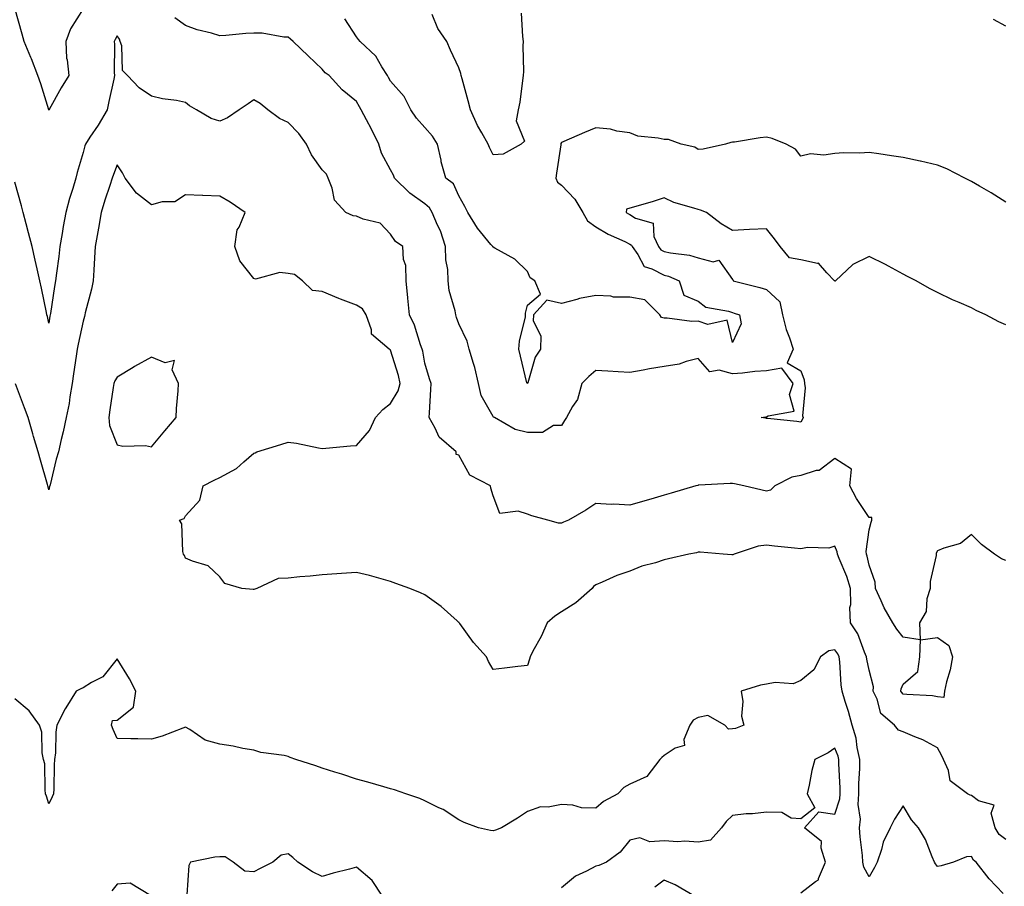
# Model space of a CAD drawing. Units: inches. Extents: x 1005443 to 1008083, y 7324298 to 7326938.
# Drawn here: x 1006170 to 1006458, y 7325875 to 7326128 of the extents above; entities that cross this region are included whole.
import ezdxf

# ---------------------------------------------------------------- set-up
doc = ezdxf.new("R2010")
doc.units = ezdxf.units.IN
doc.header["$MEASUREMENT"] = 0
doc.layers.add('Contour_10057324', color=7, linetype='Continuous', true_color=0x998411)

msp = doc.modelspace()

# ---------------------------------------------------------------- linework, layer by layer
at = {"layer": 'Contour_10057324'}
for points in [[(1006188.05, 7326131.5, 3224), (1006184.33, 7326125.64, 3224), (1006182.99, 7326121.92, 3224), (1006183.19, 7326117.05, 3224), (1006183.42, 7326116.54, 3224), (1006183.87, 7326111.92, 3224), (1006181.66, 7326108.31, 3224), (1006178.17, 7326102.04, 3224), (1006178.1, 7326101.92, 3224), (1006178.07, 7326101.9, 3224), (1006178.05, 7326101.82, 3224), (1006178.03, 7326101.9, 3224), (1006178.02, 7326101.92, 3224), (1006178.01, 7326101.96, 3224), (1006175.7, 7326109.57, 3224), (1006174.8, 7326111.92, 3224), (1006172.92, 7326116.79, 3224), (1006172.72, 7326117.25, 3224), (1006170.79, 7326121.92, 3224), (1006170.19, 7326124.06, 3224), (1006168.05, 7326131.62, 3224)], [(1006458.05, 7326039.04, 3224), (1006456.04, 7326039.91, 3224), (1006452.21, 7326041.92, 3224), (1006449.37, 7326043.24, 3224), (1006448.05, 7326043.98, 3224), (1006444.44, 7326045.53, 3224), (1006442.44, 7326046.32, 3224), (1006438.05, 7326048.46, 3224), (1006435.78, 7326049.66, 3224), (1006431.86, 7326051.92, 3224), (1006429.33, 7326053.2, 3224), (1006428.05, 7326053.87, 3224), (1006423.77, 7326056.2, 3224), (1006422.85, 7326056.72, 3224), (1006418.05, 7326058.98, 3224), (1006413.28, 7326056.69, 3224), (1006408.27, 7326051.92, 3224), (1006408.14, 7326051.83, 3224), (1006408.05, 7326051.84, 3224), (1006408, 7326051.87, 3224), (1006407.95, 7326051.92, 3224), (1006405.68, 7326054.29, 3224), (1006403.22, 7326057.08, 3224), (1006402.96, 7326057.01, 3224), (1006398.05, 7326058.09, 3224), (1006394.79, 7326058.65, 3224), (1006392.06, 7326061.92, 3224), (1006390.35, 7326064.22, 3224), (1006388.05, 7326067.13, 3224), (1006383.07, 7326066.9, 3224), (1006383.03, 7326066.9, 3224), (1006378.05, 7326066.67, 3224), (1006374.73, 7326068.6, 3224), (1006370.47, 7326071.92, 3224), (1006368.73, 7326072.6, 3224), (1006368.05, 7326072.73, 3224), (1006366.78, 7326073.18, 3224), (1006360.9, 7326074.77, 3224), (1006358.05, 7326076.18, 3224), (1006354.84, 7326075.14, 3224), (1006349.8, 7326073.67, 3224), (1006348.05, 7326073.13, 3224), (1006347.09, 7326072.88, 3224), (1006347, 7326071.92, 3224), (1006347.63, 7326071.51, 3224), (1006348.05, 7326071.3, 3224), (1006349.72, 7326070.25, 3224), (1006354.91, 7326068.78, 3224), (1006355.11, 7326064.86, 3224), (1006356.47, 7326061.92, 3224), (1006357.13, 7326061, 3224), (1006358.05, 7326060.51, 3224), (1006359.9, 7326060.07, 3224), (1006365.55, 7326059.42, 3224), (1006368.05, 7326058.6, 3224), (1006372.46, 7326057.5, 3224), (1006374.09, 7326057.96, 3224), (1006378.05, 7326052.26, 3224), (1006378.25, 7326052.12, 3224), (1006378.29, 7326051.92, 3224), (1006386.12, 7326049.99, 3224), (1006388.05, 7326049.38, 3224), (1006391.95, 7326045.81, 3224), (1006392.72, 7326041.92, 3224), (1006393.79, 7326037.67, 3224), (1006394.78, 7326035.2, 3224), (1006395.82, 7326031.92, 3224), (1006394.07, 7326027.93, 3224), (1006398.05, 7326025.61, 3224), (1006399.05, 7326022.92, 3224), (1006399.13, 7326021.92, 3224), (1006399.38, 7326020.59, 3224), (1006398.57, 7326012.44, 3224), (1006398.76, 7326011.92, 3224), (1006398.54, 7326011.43, 3224), (1006398.05, 7326010.61, 3224), (1006396.89, 7326010.76, 3224), (1006388.32, 7326011.65, 3224), (1006388.05, 7326011.68, 3224), (1006387.83, 7326011.7, 3224), (1006386.45, 7326011.92, 3224), (1006387.85, 7326012.11, 3224), (1006388.05, 7326012.09, 3224), (1006388.57, 7326012.43, 3224), (1006396.18, 7326013.79, 3224), (1006394.79, 7326018.66, 3224), (1006395.83, 7326021.92, 3224), (1006392.5, 7326026.37, 3224), (1006388.05, 7326025.63, 3224), (1006384.58, 7326025.39, 3224), (1006381.06, 7326024.93, 3224), (1006378.05, 7326024.69, 3224), (1006374.2, 7326025.77, 3224), (1006371.46, 7326025.33, 3224), (1006368.05, 7326029.24, 3224), (1006364.48, 7326028.35, 3224), (1006362.48, 7326027.49, 3224), (1006358.05, 7326026.81, 3224), (1006353.82, 7326026.15, 3224), (1006351.91, 7326025.78, 3224), (1006348.05, 7326025.14, 3224), (1006344.67, 7326025.3, 3224), (1006341.6, 7326025.47, 3224), (1006338.05, 7326025.64, 3224), (1006336.06, 7326023.91, 3224), (1006334.01, 7326021.92, 3224), (1006332.76, 7326017.21, 3224), (1006331.26, 7326015.14, 3224), (1006329.47, 7326011.92, 3224), (1006328.91, 7326011.06, 3224), (1006328.05, 7326009.55, 3224), (1006325.74, 7326009.61, 3224), (1006322.44, 7326007.53, 3224), (1006318.05, 7326007.55, 3224), (1006314.51, 7326008.38, 3224), (1006308.42, 7326011.92, 3224), (1006308.17, 7326012.04, 3224), (1006308.05, 7326012.19, 3224), (1006304.51, 7326018.38, 3224), (1006303.78, 7326021.92, 3224), (1006302.7, 7326026.56, 3224), (1006302.27, 7326027.7, 3224), (1006301.02, 7326031.92, 3224), (1006300.43, 7326034.3, 3224), (1006298.05, 7326039.35, 3224), (1006297.35, 7326041.22, 3224), (1006297.08, 7326041.92, 3224), (1006296.89, 7326043.09, 3224), (1006295.21, 7326049.08, 3224), (1006294.85, 7326051.92, 3224), (1006294.78, 7326055.19, 3224), (1006294.21, 7326058.08, 3224), (1006294.15, 7326061.92, 3224), (1006292.62, 7326066.49, 3224), (1006291.81, 7326068.16, 3224), (1006290.24, 7326071.92, 3224), (1006289.41, 7326073.28, 3224), (1006288.05, 7326074.38, 3224), (1006283.68, 7326077.56, 3224), (1006279.15, 7326081.92, 3224), (1006278.93, 7326082.8, 3224), (1006278.05, 7326084.42, 3224), (1006275.34, 7326089.21, 3224), (1006274.63, 7326091.92, 3224), (1006272.42, 7326096.29, 3224), (1006270.98, 7326098.99, 3224), (1006269.44, 7326101.92, 3224), (1006268.94, 7326102.81, 3224), (1006268.05, 7326104.38, 3224), (1006263.86, 7326107.74, 3224), (1006260.04, 7326111.92, 3224), (1006258.91, 7326112.78, 3224), (1006258.05, 7326113.82, 3224), (1006253.87, 7326117.74, 3224), (1006249.57, 7326121.92, 3224), (1006248.74, 7326122.61, 3224), (1006248.05, 7326123.17, 3224), (1006246.79, 7326123.18, 3224), (1006240.45, 7326124.33, 3224), (1006238.05, 7326124.33, 3224), (1006235.72, 7326124.25, 3224), (1006229.8, 7326123.67, 3224), (1006228.05, 7326123.6, 3224), (1006225.63, 7326124.35, 3224), (1006221.42, 7326125.29, 3224), (1006218.05, 7326126.61, 3224), (1006214.93, 7326128.81, 3224)], [(1006318.05, 7326021.85, 3223), (1006318, 7326021.87, 3223), (1006317.96, 7326021.92, 3223), (1006317.94, 7326022.03, 3223), (1006316.02, 7326029.88, 3223), (1006315.61, 7326031.92, 3223), (1006315.76, 7326034.22, 3223), (1006317.5, 7326041.37, 3223), (1006317.55, 7326041.92, 3223), (1006317.54, 7326042.43, 3223), (1006318.05, 7326044.77, 3223), (1006321.92, 7326048.05, 3223), (1006320.25, 7326051.92, 3223), (1006318.92, 7326052.79, 3223), (1006318.05, 7326054.62, 3223), (1006314.41, 7326058.28, 3223), (1006308.5, 7326061.48, 3223), (1006308.05, 7326061.75, 3223), (1006307.97, 7326061.84, 3223), (1006307.92, 7326061.92, 3223), (1006307.39, 7326062.58, 3223), (1006303.43, 7326067.3, 3223), (1006300.61, 7326071.92, 3223), (1006299.77, 7326073.64, 3223), (1006298.05, 7326076.75, 3223), (1006296.44, 7326080.31, 3223), (1006294.2, 7326081.92, 3223), (1006292.84, 7326086.71, 3223), (1006292.8, 7326087.18, 3223), (1006291.79, 7326091.92, 3223), (1006290.34, 7326094.21, 3223), (1006288.05, 7326096.79, 3223), (1006285.66, 7326099.53, 3223), (1006283.95, 7326101.92, 3223), (1006281.96, 7326105.82, 3223), (1006278.05, 7326110.3, 3223), (1006277.46, 7326111.34, 3223), (1006277.13, 7326111.92, 3223), (1006275.48, 7326114.49, 3223), (1006273.74, 7326117.62, 3223), (1006269.09, 7326121.92, 3223), (1006268.65, 7326122.52, 3223), (1006268.05, 7326123.26, 3223), (1006264.68, 7326128.55, 3223)], [(1006316.29, 7326130.16, 3222), (1006316.59, 7326123.38, 3222), (1006316.79, 7326121.92, 3222), (1006316.76, 7326120.64, 3222), (1006316.88, 7326113.09, 3222), (1006316.85, 7326111.92, 3222), (1006316.59, 7326110.46, 3222), (1006315.85, 7326104.12, 3222), (1006315.39, 7326101.92, 3222), (1006314.8, 7326098.67, 3222), (1006317.22, 7326092.75, 3222), (1006316.26, 7326091.92, 3222), (1006311.01, 7326088.96, 3222), (1006308.05, 7326088.73, 3222), (1006306.99, 7326090.86, 3222), (1006306.59, 7326091.92, 3222), (1006304.74, 7326095.23, 3222), (1006303.46, 7326097.34, 3222), (1006301.41, 7326101.92, 3222), (1006300.71, 7326104.58, 3222), (1006298.98, 7326110.99, 3222), (1006298.73, 7326111.92, 3222), (1006298.63, 7326112.5, 3222), (1006298.05, 7326114.24, 3222), (1006295.53, 7326119.4, 3222), (1006294.48, 7326121.92, 3222), (1006291.87, 7326125.74, 3222), (1006290.16, 7326129.81, 3222)], [(1006458.05, 7326126.39, 3222), (1006454.48, 7326128.35, 3222)], [(1006428.05, 7325947.73, 3225), (1006426.15, 7325950.01, 3225), (1006424.99, 7325951.92, 3225), (1006422.45, 7325956.32, 3225), (1006421.63, 7325958.34, 3225), (1006419.96, 7325961.92, 3225), (1006419.87, 7325963.74, 3225), (1006418.05, 7325968.76, 3225), (1006417.51, 7325971.39, 3225), (1006417.32, 7325971.92, 3225), (1006417.23, 7325972.74, 3225), (1006418.05, 7325979.06, 3225), (1006418.62, 7325981.35, 3225), (1006418.82, 7325981.92, 3225), (1006418.84, 7325982.71, 3225), (1006418.05, 7325982.67, 3225), (1006414.41, 7325988.28, 3225), (1006412.38, 7325991.92, 3225), (1006412.91, 7325996.78, 3225), (1006408.05, 7325999.95, 3225), (1006403.49, 7325996.48, 3225), (1006402.56, 7325996.43, 3225), (1006398.05, 7325994.96, 3225), (1006395.45, 7325994.52, 3225), (1006390.46, 7325991.92, 3225), (1006389.25, 7325990.72, 3225), (1006388.05, 7325990.43, 3225), (1006386.76, 7325990.64, 3225), (1006381.44, 7325991.92, 3225), (1006378.7, 7325992.57, 3225), (1006378.05, 7325992.64, 3225), (1006377.36, 7325992.61, 3225), (1006368.24, 7325992.11, 3225), (1006368.05, 7325992.1, 3225), (1006367.9, 7325992.07, 3225), (1006367.38, 7325991.92, 3225), (1006360.18, 7325989.79, 3225), (1006358.05, 7325989.19, 3225), (1006354.22, 7325988.1, 3225), (1006352.41, 7325987.56, 3225), (1006348.05, 7325986.33, 3225), (1006343.41, 7325986.56, 3225), (1006342.57, 7325986.45, 3225), (1006338.05, 7325986.77, 3225), (1006335.18, 7325984.79, 3225), (1006330.1, 7325981.92, 3225), (1006328.67, 7325981.3, 3225), (1006328.05, 7325981.07, 3225), (1006327.13, 7325981, 3225), (1006324.01, 7325981.92, 3225), (1006319.34, 7325983.21, 3225), (1006318.05, 7325983.63, 3225), (1006315.38, 7325984.59, 3225), (1006310.01, 7325983.88, 3225), (1006308.05, 7325989.02, 3225), (1006307.41, 7325991.27, 3225), (1006307.3, 7325991.92, 3225), (1006301.19, 7325995.06, 3225), (1006298.05, 7326000.88, 3225), (1006297.24, 7326001.11, 3225), (1006297.27, 7326001.92, 3225), (1006292.29, 7326006.16, 3225), (1006291.11, 7326008.86, 3225), (1006289.34, 7326011.92, 3225), (1006289.4, 7326013.27, 3225), (1006289.84, 7326020.13, 3225), (1006289.92, 7326021.92, 3225), (1006289.41, 7326023.28, 3225), (1006288.05, 7326027.82, 3225), (1006287.43, 7326031.3, 3225), (1006287.27, 7326031.92, 3225), (1006286.78, 7326033.19, 3225), (1006285.06, 7326038.93, 3225), (1006283.52, 7326041.92, 3225), (1006283.1, 7326046.87, 3225), (1006283.1, 7326046.96, 3225), (1006282.6, 7326051.92, 3225), (1006282.53, 7326056.4, 3225), (1006281.8, 7326058.17, 3225), (1006281.66, 7326061.92, 3225), (1006279.51, 7326063.38, 3225), (1006278.05, 7326065.54, 3225), (1006274.94, 7326068.81, 3225), (1006270, 7326069.96, 3225), (1006268.05, 7326070.85, 3225), (1006267.07, 7326070.94, 3225), (1006264.95, 7326071.92, 3225), (1006261.66, 7326075.53, 3225), (1006260.94, 7326079.03, 3225), (1006259.72, 7326081.92, 3225), (1006259.25, 7326083.13, 3225), (1006258.05, 7326084.38, 3225), (1006254.93, 7326088.8, 3225), (1006253.43, 7326091.92, 3225), (1006251.17, 7326095.04, 3225), (1006248.05, 7326098.17, 3225), (1006245.52, 7326099.39, 3225), (1006242.09, 7326101.92, 3225), (1006239.86, 7326103.73, 3225), (1006238.05, 7326104.86, 3225), (1006236.34, 7326103.63, 3225), (1006233.73, 7326101.92, 3225), (1006230.35, 7326099.61, 3225), (1006228.05, 7326098.62, 3225), (1006225.54, 7326099.41, 3225), (1006221.23, 7326101.92, 3225), (1006219.23, 7326103.11, 3225), (1006218.05, 7326104.09, 3225), (1006215.34, 7326104.63, 3225), (1006211.3, 7326105.17, 3225), (1006208.05, 7326105.93, 3225), (1006204.5, 7326108.37, 3225), (1006201, 7326111.92, 3225), (1006199.59, 7326113.47, 3225), (1006199.37, 7326120.6, 3225), (1006198.93, 7326121.92, 3225), (1006198.72, 7326122.59, 3225), (1006198.05, 7326123.61, 3225), (1006197.46, 7326122.51, 3225), (1006197.13, 7326121.92, 3225), (1006197.27, 7326121.14, 3225), (1006197.12, 7326112.85, 3225), (1006197.24, 7326111.92, 3225), (1006197.01, 7326110.88, 3225), (1006195.6, 7326104.38, 3225), (1006195.07, 7326101.92, 3225), (1006192.49, 7326097.48, 3225), (1006190.07, 7326093.94, 3225), (1006188.73, 7326091.92, 3225), (1006188.55, 7326091.42, 3225), (1006188.05, 7326089.47, 3225), (1006186.34, 7326083.63, 3225), (1006185.89, 7326081.92, 3225), (1006185.02, 7326078.89, 3225), (1006184.03, 7326075.94, 3225), (1006183.01, 7326071.92, 3225), (1006182.21, 7326067.76, 3225), (1006181.93, 7326065.8, 3225), (1006181.24, 7326061.92, 3225), (1006180.97, 7326059.01, 3225), (1006180.25, 7326054.11, 3225), (1006180.01, 7326051.92, 3225), (1006179.68, 7326050.29, 3225), (1006178.51, 7326042.38, 3225), (1006178.43, 7326041.92, 3225), (1006178.36, 7326041.6, 3225), (1006178.05, 7326039.57, 3225), (1006177.6, 7326041.47, 3225), (1006177.48, 7326041.92, 3225), (1006177.34, 7326042.63, 3225), (1006175.85, 7326049.72, 3225), (1006175.39, 7326051.92, 3225), (1006174.6, 7326055.37, 3225), (1006174.06, 7326057.93, 3225), (1006173.11, 7326061.92, 3225), (1006172.11, 7326065.99, 3225), (1006171.41, 7326068.56, 3225), (1006170.55, 7326071.92, 3225), (1006169.99, 7326073.87, 3225), (1006168.05, 7326080.8, 3225)], [(1006458.05, 7326074.93, 3223), (1006453.74, 7326077.62, 3223), (1006450.39, 7326079.58, 3223), (1006448.05, 7326080.97, 3223), (1006447.42, 7326081.29, 3223), (1006446.04, 7326081.92, 3223), (1006440.78, 7326084.65, 3223), (1006438.05, 7326085.78, 3223), (1006433.06, 7326086.93, 3223), (1006433.04, 7326086.93, 3223), (1006428.05, 7326087.98, 3223), (1006424.6, 7326088.48, 3223), (1006420.95, 7326089.02, 3223), (1006418.05, 7326089.45, 3223), (1006415.39, 7326089.26, 3223), (1006410.6, 7326089.37, 3223), (1006408.05, 7326089.16, 3223), (1006404.84, 7326088.71, 3223), (1006400.88, 7326089.08, 3223), (1006398.05, 7326088.38, 3223), (1006396.56, 7326090.43, 3223), (1006393.78, 7326091.92, 3223), (1006389.69, 7326093.56, 3223), (1006388.05, 7326093.94, 3223), (1006386.21, 7326093.75, 3223), (1006378.64, 7326092.51, 3223), (1006378.05, 7326092.44, 3223), (1006377.6, 7326092.37, 3223), (1006376.04, 7326091.92, 3223), (1006369.54, 7326090.42, 3223), (1006368.05, 7326090.3, 3223), (1006367.09, 7326090.97, 3223), (1006363.06, 7326091.92, 3223), (1006359.33, 7326093.2, 3223), (1006358.05, 7326093.22, 3223), (1006356.3, 7326093.66, 3223), (1006350.39, 7326094.26, 3223), (1006348.05, 7326095.17, 3223), (1006344.25, 7326095.72, 3223), (1006342.37, 7326096.24, 3223), (1006338.05, 7326096.69, 3223), (1006334.73, 7326095.25, 3223), (1006328.75, 7326092.63, 3223), (1006328.05, 7326092.32, 3223), (1006327.9, 7326092.06, 3223), (1006327.89, 7326091.92, 3223), (1006327.86, 7326091.73, 3223), (1006326.57, 7326083.41, 3223), (1006326.36, 7326081.92, 3223), (1006326.89, 7326080.76, 3223), (1006328.05, 7326079.84, 3223), (1006331.95, 7326075.82, 3223), (1006334.33, 7326071.92, 3223), (1006335.63, 7326069.5, 3223), (1006338.05, 7326067.73, 3223), (1006341.66, 7326065.54, 3223), (1006346.59, 7326063.38, 3223), (1006348.05, 7326062.66, 3223), (1006348.51, 7326062.37, 3223), (1006348.71, 7326061.92, 3223), (1006350.37, 7326059.59, 3223), (1006352.2, 7326056.07, 3223), (1006354.51, 7326055.46, 3223), (1006358.05, 7326053.59, 3223), (1006359.4, 7326053.27, 3223), (1006362.5, 7326051.92, 3223), (1006363.83, 7326047.7, 3223), (1006368.05, 7326045.99, 3223), (1006370.29, 7326044.16, 3223), (1006376.94, 7326043.03, 3223), (1006378.05, 7326042.6, 3223), (1006378.58, 7326042.45, 3223), (1006380.1, 7326041.92, 3223), (1006380.62, 7326039.35, 3223), (1006378.05, 7326033.84, 3223), (1006376.51, 7326040.38, 3223), (1006370.84, 7326039.13, 3223), (1006368.05, 7326040.08, 3223), (1006366.17, 7326040.04, 3223), (1006358.95, 7326041.02, 3223), (1006358.05, 7326040.99, 3223), (1006357.35, 7326041.22, 3223), (1006356.79, 7326041.92, 3223), (1006352.45, 7326046.32, 3223), (1006348.05, 7326047.1, 3223), (1006343.29, 7326047.16, 3223), (1006342.51, 7326047.46, 3223), (1006338.05, 7326047.57, 3223), (1006333.27, 7326046.7, 3223), (1006332.55, 7326046.42, 3223), (1006328.05, 7326045.26, 3223), (1006323.75, 7326046.22, 3223), (1006319.88, 7326041.92, 3223), (1006319.8, 7326040.17, 3223), (1006322, 7326035.87, 3223), (1006321.94, 7326031.92, 3223), (1006320.34, 7326029.63, 3223), (1006318.19, 7326022.05, 3223), (1006318.13, 7326021.92, 3223), (1006318.1, 7326021.88, 3223), (1006318.05, 7326021.85, 3223)], [(1006458.05, 7325888.54, 3226), (1006456.11, 7325889.98, 3226), (1006454.91, 7325891.92, 3226), (1006453.79, 7325896.18, 3226), (1006454.67, 7325898.54, 3226), (1006450.1, 7325899.87, 3226), (1006448.05, 7325901.39, 3226), (1006447.63, 7325901.5, 3226), (1006446.86, 7325901.92, 3226), (1006441.83, 7325905.7, 3226), (1006441.29, 7325908.68, 3226), (1006439.82, 7325911.92, 3226), (1006439.28, 7325913.15, 3226), (1006438.05, 7325915.29, 3226), (1006433.8, 7325917.67, 3226), (1006431.45, 7325918.52, 3226), (1006428.05, 7325919.99, 3226), (1006426.67, 7325920.54, 3226), (1006425.53, 7325921.92, 3226), (1006421.52, 7325925.39, 3226), (1006420.38, 7325929.59, 3226), (1006419.25, 7325931.92, 3226), (1006419.34, 7325933.21, 3226), (1006418.05, 7325938.05, 3226), (1006417.39, 7325941.26, 3226), (1006417.31, 7325941.92, 3226), (1006416.68, 7325943.29, 3226), (1006414.81, 7325948.67, 3226), (1006412.61, 7325951.92, 3226), (1006412.46, 7325956.33, 3226), (1006412.7, 7325957.27, 3226), (1006412.61, 7325961.92, 3226), (1006411.59, 7325965.46, 3226), (1006409.26, 7325970.71, 3226), (1006408.81, 7325971.92, 3226), (1006408.74, 7325972.61, 3226), (1006408.05, 7325974.27, 3226), (1006406.27, 7325973.7, 3226), (1006400.05, 7325973.92, 3226), (1006398.05, 7325973.55, 3226), (1006396.22, 7325973.75, 3226), (1006390.42, 7325974.3, 3226), (1006388.05, 7325974.56, 3226), (1006385.64, 7325974.34, 3226), (1006378.6, 7325971.92, 3226), (1006378.17, 7325971.8, 3226), (1006378.05, 7325971.79, 3226), (1006377.89, 7325971.76, 3226), (1006375.38, 7325971.92, 3226), (1006368.65, 7325972.52, 3226), (1006368.05, 7325972.55, 3226), (1006367.57, 7325972.4, 3226), (1006365.33, 7325971.92, 3226), (1006359.39, 7325970.59, 3226), (1006358.05, 7325970.27, 3226), (1006355.59, 7325969.46, 3226), (1006351.54, 7325968.43, 3226), (1006348.05, 7325966.99, 3226), (1006344.26, 7325965.71, 3226), (1006339.9, 7325963.77, 3226), (1006338.05, 7325963.03, 3226), (1006337.44, 7325962.52, 3226), (1006336.98, 7325961.92, 3226), (1006332.28, 7325957.69, 3226), (1006328.05, 7325955.09, 3226), (1006326.1, 7325953.87, 3226), (1006323.83, 7325951.92, 3226), (1006322.08, 7325947.89, 3226), (1006319.7, 7325943.58, 3226), (1006318.86, 7325941.92, 3226), (1006318.71, 7325941.26, 3226), (1006318.05, 7325939.42, 3226), (1006315.26, 7325939.13, 3226), (1006311.33, 7325938.64, 3226), (1006308.05, 7325938.28, 3226), (1006306.73, 7325940.61, 3226), (1006306.12, 7325941.92, 3226), (1006302.31, 7325946.18, 3226), (1006298.26, 7325951.71, 3226), (1006298.1, 7325951.92, 3226), (1006298.08, 7325951.94, 3226), (1006298.05, 7325951.97, 3226), (1006297.51, 7325952.46, 3226), (1006292.84, 7325956.71, 3226), (1006288.05, 7325960.08, 3226), (1006286.81, 7325960.68, 3226), (1006283.66, 7325961.92, 3226), (1006279.56, 7325963.43, 3226), (1006278.05, 7325963.99, 3226), (1006275.26, 7325964.71, 3226), (1006271.83, 7325965.7, 3226), (1006268.05, 7325966.61, 3226), (1006263.67, 7325966.3, 3226), (1006262.34, 7325966.2, 3226), (1006258.05, 7325965.9, 3226), (1006254.47, 7325965.5, 3226), (1006251.44, 7325965.31, 3226), (1006248.05, 7325964.96, 3226), (1006245.1, 7325964.87, 3226), (1006238.87, 7325961.92, 3226), (1006238.26, 7325961.71, 3226), (1006238.05, 7325961.61, 3226), (1006237.8, 7325961.66, 3226), (1006234.54, 7325961.92, 3226), (1006229.49, 7325963.36, 3226), (1006228.05, 7325965.34, 3226), (1006224.67, 7325968.54, 3226), (1006220.09, 7325969.88, 3226), (1006218.05, 7325970.83, 3226), (1006217.72, 7325971.58, 3226), (1006217.46, 7325971.92, 3226), (1006217.24, 7325972.73, 3226), (1006216.92, 7325980.79, 3226), (1006216.28, 7325981.92, 3226), (1006217.6, 7325982.36, 3226), (1006218.05, 7325983.22, 3226), (1006222.26, 7325987.72, 3226), (1006223.2, 7325991.92, 3226), (1006226.39, 7325993.58, 3226), (1006228.05, 7325994.43, 3226), (1006232.92, 7325997.05, 3226), (1006235.08, 7325998.95, 3226), (1006238.05, 7326001.47, 3226), (1006238.39, 7326001.58, 3226), (1006238.86, 7326001.92, 3226), (1006245.92, 7326004.05, 3226), (1006248.05, 7326004.74, 3226), (1006250.54, 7326004.41, 3226), (1006256.91, 7326003.06, 3226), (1006258.05, 7326002.88, 3226), (1006259.12, 7326002.99, 3226), (1006266.35, 7326003.62, 3226), (1006268.05, 7326003.79, 3226), (1006271.88, 7326008.1, 3226), (1006273.6, 7326011.92, 3226), (1006275.73, 7326014.24, 3226), (1006278.05, 7326016.06, 3226), (1006280.27, 7326019.7, 3226), (1006280.82, 7326021.92, 3226), (1006280.32, 7326024.19, 3226), (1006278.05, 7326031.64, 3226), (1006277.9, 7326031.77, 3226), (1006277.65, 7326031.92, 3226), (1006272.48, 7326036.35, 3226), (1006272.44, 7326037.53, 3226), (1006270.84, 7326041.92, 3226), (1006269.83, 7326043.69, 3226), (1006268.05, 7326044.76, 3226), (1006263.37, 7326046.59, 3226), (1006262.9, 7326046.77, 3226), (1006258.05, 7326048.83, 3226), (1006255.21, 7326049.08, 3226), (1006252.3, 7326051.92, 3226), (1006249.88, 7326053.75, 3226), (1006248.05, 7326054.1, 3226), (1006245.59, 7326054.38, 3226), (1006238.55, 7326052.41, 3226), (1006238.05, 7326052.55, 3226), (1006233.9, 7326057.77, 3226), (1006232.5, 7326061.92, 3226), (1006233.18, 7326066.79, 3226), (1006233.74, 7326067.61, 3226), (1006235.45, 7326071.92, 3226), (1006231.09, 7326074.96, 3226), (1006228.05, 7326076.64, 3226), (1006223.14, 7326076.83, 3226), (1006222.97, 7326076.84, 3226), (1006218.05, 7326077.04, 3226), (1006214.91, 7326075.06, 3226), (1006211.17, 7326075.04, 3226), (1006208.05, 7326074.16, 3226), (1006203.68, 7326077.55, 3226), (1006200.34, 7326081.92, 3226), (1006199.63, 7326083.5, 3226), (1006198.05, 7326085.81, 3226), (1006196.93, 7326083.04, 3226), (1006196.59, 7326081.92, 3226), (1006195.88, 7326079.76, 3226), (1006194.46, 7326075.52, 3226), (1006193.33, 7326071.92, 3226), (1006192.61, 7326067.35, 3226), (1006192.37, 7326066.24, 3226), (1006191.6, 7326061.92, 3226), (1006191.38, 7326058.59, 3226), (1006191.19, 7326055.07, 3226), (1006191, 7326051.92, 3226), (1006190.48, 7326049.48, 3226), (1006188.66, 7326042.53, 3226), (1006188.52, 7326041.92, 3226), (1006188.5, 7326041.48, 3226), (1006188.05, 7326040.13, 3226), (1006186.59, 7326033.38, 3226), (1006186.33, 7326031.92, 3226), (1006186.02, 7326029.89, 3226), (1006185.26, 7326024.72, 3226), (1006184.82, 7326021.92, 3226), (1006184.13, 7326018, 3226), (1006183.97, 7326016, 3226), (1006183.06, 7326011.92, 3226), (1006182.26, 7326007.71, 3226), (1006181.65, 7326005.52, 3226), (1006180.86, 7326001.92, 3226), (1006180.18, 7325999.79, 3226), (1006178.37, 7325992.24, 3226), (1006178.28, 7325991.92, 3226), (1006178.26, 7325991.71, 3226), (1006178.05, 7325990.78, 3226), (1006177.81, 7325991.67, 3226), (1006177.75, 7325991.92, 3226), (1006177.63, 7325992.34, 3226), (1006175.57, 7325999.44, 3226), (1006174.89, 7326001.92, 3226), (1006173.55, 7326006.42, 3226), (1006173.3, 7326007.17, 3226), (1006172.01, 7326011.92, 3226), (1006170.87, 7326014.74, 3226), (1006168.23, 7326021.75, 3226)], [(1006458.05, 7325970.15, 3225), (1006456.76, 7325970.63, 3225), (1006454.79, 7325971.92, 3225), (1006450.94, 7325974.81, 3225), (1006448.05, 7325977.74, 3225), (1006444.84, 7325975.13, 3225), (1006439.89, 7325973.76, 3225), (1006438.05, 7325972.95, 3225), (1006437.68, 7325972.29, 3225), (1006437.67, 7325971.92, 3225), (1006437.67, 7325971.54, 3225), (1006435.94, 7325964.02, 3225), (1006435.92, 7325961.92, 3225), (1006435, 7325958.87, 3225), (1006434.74, 7325955.23, 3225), (1006432.77, 7325951.92, 3225), (1006433.02, 7325946.94, 3225), (1006428.05, 7325947.73, 3225)], [(1006457.27, 7325872.7, 3227), (1006453.18, 7325877.05, 3227), (1006449.43, 7325881.92, 3227), (1006448.58, 7325882.44, 3227), (1006448.05, 7325883.59, 3227), (1006446.54, 7325883.43, 3227), (1006442.75, 7325881.92, 3227), (1006439.17, 7325880.8, 3227), (1006438.05, 7325880.66, 3227), (1006437.52, 7325881.39, 3227), (1006437.2, 7325881.92, 3227), (1006436.49, 7325883.48, 3227), (1006434.59, 7325888.47, 3227), (1006432.51, 7325891.92, 3227), (1006430.42, 7325894.3, 3227), (1006428.05, 7325898.33, 3227), (1006425.54, 7325894.42, 3227), (1006424.18, 7325891.92, 3227), (1006422.22, 7325887.76, 3227), (1006421.71, 7325885.58, 3227), (1006420.46, 7325881.92, 3227), (1006419.66, 7325880.31, 3227), (1006418.05, 7325877.55, 3227), (1006416.55, 7325880.42, 3227), (1006416.27, 7325881.92, 3227), (1006416.16, 7325883.81, 3227), (1006415.42, 7325889.29, 3227), (1006415.29, 7325891.92, 3227), (1006415.55, 7325894.42, 3227), (1006414.85, 7325898.71, 3227), (1006415.05, 7325901.92, 3227), (1006415.06, 7325904.91, 3227), (1006415.37, 7325909.24, 3227), (1006415.38, 7325911.92, 3227), (1006414.59, 7325915.38, 3227), (1006414.24, 7325918.11, 3227), (1006413.11, 7325921.92, 3227), (1006412.08, 7325925.95, 3227), (1006411.07, 7325928.9, 3227), (1006410.19, 7325931.92, 3227), (1006409.92, 7325933.79, 3227), (1006409.51, 7325940.46, 3227), (1006409.33, 7325941.92, 3227), (1006408.93, 7325942.8, 3227), (1006408.05, 7325943.99, 3227), (1006406.26, 7325943.71, 3227), (1006403.81, 7325941.92, 3227), (1006401.87, 7325938.11, 3227), (1006398.05, 7325935.01, 3227), (1006395.88, 7325934.08, 3227), (1006390.56, 7325934.42, 3227), (1006388.05, 7325933.9, 3227), (1006386.32, 7325933.65, 3227), (1006380.67, 7325931.92, 3227), (1006381.14, 7325928.83, 3227), (1006380.72, 7325924.58, 3227), (1006381.44, 7325921.92, 3227), (1006378.95, 7325921.02, 3227), (1006378.05, 7325920.84, 3227), (1006376.93, 7325920.8, 3227), (1006375.84, 7325921.92, 3227), (1006370.9, 7325924.78, 3227), (1006368.05, 7325924.23, 3227), (1006366.53, 7325923.44, 3227), (1006365.59, 7325921.92, 3227), (1006363.89, 7325917.76, 3227), (1006364, 7325915.97, 3227), (1006361.34, 7325915.21, 3227), (1006358.05, 7325913.04, 3227), (1006357.42, 7325912.54, 3227), (1006356.85, 7325911.92, 3227), (1006353.03, 7325906.93, 3227), (1006348.05, 7325904.74, 3227), (1006346.26, 7325903.71, 3227), (1006344.5, 7325901.92, 3227), (1006340.36, 7325899.61, 3227), (1006338.05, 7325897.64, 3227), (1006333.93, 7325897.8, 3227), (1006331.41, 7325898.56, 3227), (1006328.05, 7325898.78, 3227), (1006324.13, 7325898, 3227), (1006321.93, 7325898.04, 3227), (1006318.05, 7325896.72, 3227), (1006315.19, 7325894.78, 3227), (1006310.53, 7325891.92, 3227), (1006308.7, 7325891.27, 3227), (1006308.05, 7325891.05, 3227), (1006307.3, 7325891.17, 3227), (1006303.75, 7325891.92, 3227), (1006299.6, 7325893.48, 3227), (1006298.05, 7325894.28, 3227), (1006293.41, 7325897.28, 3227), (1006292.15, 7325897.82, 3227), (1006288.05, 7325899.84, 3227), (1006286.62, 7325900.49, 3227), (1006282.54, 7325901.92, 3227), (1006279.14, 7325903.01, 3227), (1006278.05, 7325903.36, 3227), (1006276.04, 7325903.93, 3227), (1006271.38, 7325905.25, 3227), (1006268.05, 7325906.2, 3227), (1006263.73, 7325907.6, 3227), (1006261.76, 7325908.2, 3227), (1006258.05, 7325909.38, 3227), (1006256.17, 7325910.05, 3227), (1006250.3, 7325911.92, 3227), (1006248.67, 7325912.53, 3227), (1006248.05, 7325912.79, 3227), (1006246.88, 7325913.09, 3227), (1006240.06, 7325913.93, 3227), (1006238.05, 7325914.64, 3227), (1006234.81, 7325915.17, 3227), (1006231.95, 7325915.82, 3227), (1006228.05, 7325916.35, 3227), (1006223.73, 7325917.61, 3227), (1006219.26, 7325920.71, 3227), (1006218.05, 7325921.38, 3227), (1006217.23, 7325921.1, 3227), (1006211.19, 7325918.78, 3227), (1006208.05, 7325917.82, 3227), (1006204.05, 7325917.92, 3227), (1006201.98, 7325917.99, 3227), (1006198.05, 7325918.1, 3227), (1006196.85, 7325920.71, 3227), (1006196.35, 7325921.92, 3227), (1006196.66, 7325923.31, 3227), (1006198.05, 7325923.46, 3227), (1006202.79, 7325927.19, 3227), (1006203.47, 7325931.92, 3227), (1006201.6, 7325935.47, 3227), (1006198.05, 7325941.35, 3227), (1006193.86, 7325936.11, 3227), (1006190.55, 7325934.42, 3227), (1006188.05, 7325932.84, 3227), (1006187.38, 7325932.59, 3227), (1006186.02, 7325931.92, 3227), (1006182.97, 7325927, 3227), (1006182.84, 7325926.71, 3227), (1006180.41, 7325921.92, 3227), (1006180.05, 7325919.91, 3227), (1006179.99, 7325913.86, 3227), (1006179.73, 7325911.92, 3227), (1006179.58, 7325910.39, 3227), (1006179.49, 7325903.35, 3227), (1006179.37, 7325901.92, 3227), (1006179.01, 7325900.97, 3227), (1006178.05, 7325898.96, 3227), (1006177.35, 7325901.22, 3227), (1006177.1, 7325901.92, 3227), (1006176.91, 7325903.07, 3227), (1006176.81, 7325910.68, 3227), (1006176.49, 7325911.92, 3227), (1006176.08, 7325913.89, 3227), (1006176.02, 7325919.88, 3227), (1006175.32, 7325921.92, 3227), (1006172.3, 7325926.17, 3227), (1006168.05, 7325929.66, 3227)], [(1006398.05, 7325872.93, 3228), (1006402.35, 7325876.22, 3228), (1006403.25, 7325876.72, 3228), (1006403.28, 7325877.15, 3228), (1006405.33, 7325881.92, 3228), (1006403.99, 7325885.99, 3228), (1006404.09, 7325887.96, 3228), (1006399.19, 7325891.92, 3228), (1006403.38, 7325896.59, 3228), (1006408.05, 7325895.9, 3228), (1006409.52, 7325900.45, 3228), (1006409.62, 7325901.92, 3228), (1006409.62, 7325903.5, 3228), (1006409.18, 7325910.78, 3228), (1006409.19, 7325911.92, 3228), (1006408.98, 7325912.85, 3228), (1006408.05, 7325915.25, 3228), (1006406.11, 7325913.86, 3228), (1006402.19, 7325911.92, 3228), (1006401.32, 7325908.65, 3228), (1006400.54, 7325904.41, 3228), (1006399.96, 7325901.92, 3228), (1006402.22, 7325897.76, 3228), (1006398.05, 7325894.57, 3228), (1006395.21, 7325894.76, 3228), (1006392.56, 7325896.43, 3228), (1006388.05, 7325896.51, 3228), (1006383.98, 7325896, 3228), (1006382.12, 7325895.99, 3228), (1006378.05, 7325895.58, 3228), (1006376.2, 7325893.77, 3228), (1006374.91, 7325891.92, 3228), (1006371.68, 7325888.28, 3228), (1006368.05, 7325887.71, 3228), (1006364.13, 7325888, 3228), (1006362.08, 7325887.88, 3228), (1006358.05, 7325888.12, 3228), (1006353.94, 7325887.8, 3228), (1006350.96, 7325889.01, 3228), (1006348.05, 7325888.32, 3228), (1006345.19, 7325884.78, 3228), (1006341.21, 7325881.92, 3228), (1006339.02, 7325880.96, 3228), (1006338.05, 7325880.73, 3228), (1006335.41, 7325879.28, 3228), (1006332.17, 7325877.8, 3228), (1006328.05, 7325874.38, 3228)], [(1006275.64, 7325871.92, 3228), (1006272.65, 7325876.51, 3228), (1006268.05, 7325880.44, 3228), (1006266, 7325879.87, 3228), (1006261.27, 7325878.69, 3228), (1006258.05, 7325877.74, 3228), (1006255.17, 7325879.04, 3228), (1006250.85, 7325881.92, 3228), (1006249.42, 7325883.28, 3228), (1006248.05, 7325884.29, 3228), (1006246.01, 7325883.96, 3228), (1006243.61, 7325881.92, 3228), (1006239.91, 7325880.06, 3228), (1006238.05, 7325879.08, 3228), (1006235.38, 7325879.25, 3228), (1006232.01, 7325881.92, 3228), (1006229.59, 7325883.46, 3228), (1006228.05, 7325883.44, 3228), (1006226.6, 7325883.37, 3228), (1006219.5, 7325881.92, 3228), (1006219.03, 7325880.94, 3228), (1006218.44, 7325872.32, 3228)], [(1006207.8, 7325872.17, 3228), (1006201.86, 7325875.73, 3228), (1006198.05, 7325875.47, 3228), (1006196.48, 7325873.49, 3228)], [(1006366.98, 7325871.92, 3229), (1006361.34, 7325875.21, 3229), (1006358.05, 7325876.65, 3229), (1006355.38, 7325874.59, 3229)]]:
    msp.add_polyline3d(points, dxfattribs=at)
for points in [[(1006208.05, 7326003.39, 3227), (1006211.96, 7326008.01, 3227), (1006215.24, 7326011.92, 3227), (1006215.36, 7326014.61, 3227), (1006215.86, 7326019.73, 3227), (1006215.97, 7326021.92, 3227), (1006214.13, 7326025.84, 3227), (1006214.76, 7326028.62, 3227), (1006212.08, 7326027.89, 3227), (1006208.05, 7326029.59, 3227), (1006203.13, 7326026.84, 3227), (1006202.72, 7326026.59, 3227), (1006198.05, 7326023.77, 3227), (1006197.31, 7326022.66, 3227), (1006197.02, 7326021.92, 3227), (1006196.87, 7326020.74, 3227), (1006195.83, 7326014.14, 3227), (1006195.56, 7326011.92, 3227), (1006195.76, 7326009.63, 3227), (1006198.05, 7326003.95, 3227), (1006199.64, 7326003.51, 3227), (1006206.27, 7326003.7, 3227)], [(1006438.05, 7325930.26, 3225), (1006436.62, 7325930.49, 3225), (1006429.06, 7325930.91, 3225), (1006428.05, 7325931.05, 3225), (1006427.59, 7325931.47, 3225), (1006427.38, 7325931.92, 3225), (1006427.42, 7325932.55, 3225), (1006428.05, 7325933.94, 3225), (1006432.29, 7325937.68, 3225), (1006432.87, 7325941.92, 3225), (1006433.07, 7325946.9, 3225), (1006438.05, 7325947.62, 3225), (1006441.43, 7325945.29, 3225), (1006442.44, 7325941.92, 3225), (1006441.83, 7325938.15, 3225), (1006440.72, 7325934.59, 3225), (1006440.16, 7325931.92, 3225), (1006439.94, 7325930.03, 3225)]]:
    msp.add_polyline3d(points, close=True, dxfattribs=at)

doc.saveas('drawing.dxf')
